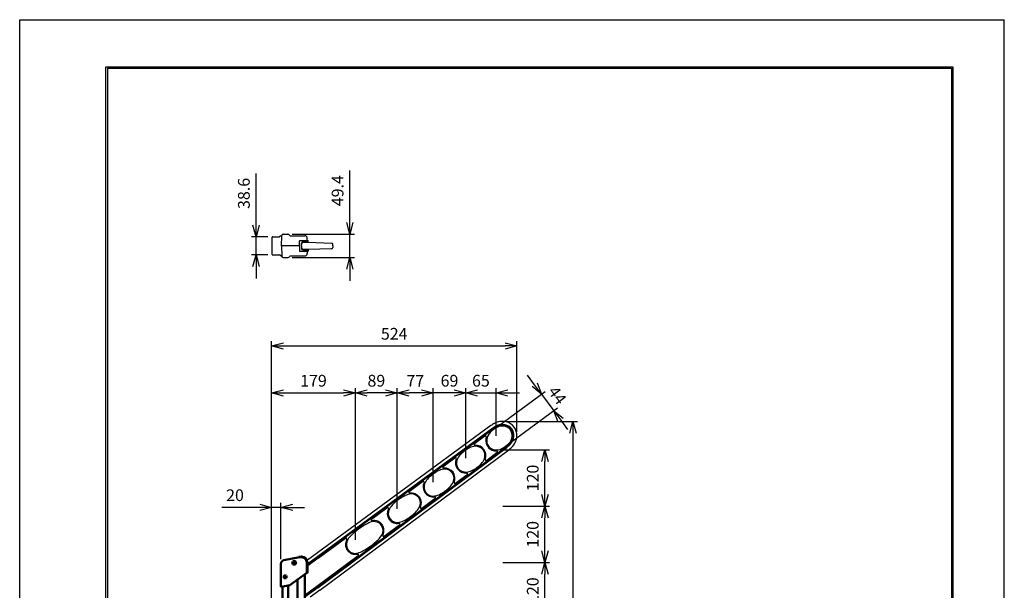
# Model space of a CAD drawing. Units: millimetres. Extents: x 0 to 210, y 0 to 297.
# Drawn here: x 0 to 210, y 175 to 297 of the extents above; entities that cross this region are included whole.
import ezdxf

# ---------------------------------------------------------------- set-up
doc = ezdxf.new("R2010")
doc.units = ezdxf.units.MM
for name, pattern in [('AM_ISO08W050', [18, 12, -1.5, 3, -1.5]), ('AM_ISO08W050x2', [9, 6, -0.75, 1.5, -0.75]), ('HIDDEN', [9.525, 6.35, -3.175])]:
    doc.linetypes.add(name, pattern=pattern)
for name, color, linetype in [('2', 7, 'Continuous'), ('ア_ム受け', 210, 'Continuous'), ('ポ_ル上キャップＡ', 40, 'Continuous')]:
    doc.layers.add(name, color=color, linetype=linetype)
for name, color, linetype, lineweight in [('AM_0', 7, 'Continuous', 50), ('AM_5', 3, 'Continuous', 25), ('AM_7', 4, 'AM_ISO08W050', 25)]:
    doc.layers.add(name, color=color, linetype=linetype, lineweight=lineweight)
doc.styles.get("Standard").update_dxf_attribs({"font": 'ISOCP.SHX'})
doc.dimstyles.new('AM_JIS$0', dxfattribs={"dimtxt": 3.5, "dimasz": 2.5, "dimexe": 1, "dimexo": 1, "dimgap": 1.5, "dimtad": 3, "dimdsep": 46, "dimtxsty": 'Standard', "dimblk": 'OPEN30', "dimblk1": 'OPEN30', "dimblk2": 'OPEN30', "dimcen": 0, "dimclrd": 256, "dimclre": 256, "dimclrt": 2, "dimadec": 0, "dimazin": 2, "dimtp": 0.1, "dimtm": 0.1, "dimtfac": 0.71, "dimtdec": 3, "dimtmove": 0, "dimatfit": 3, "dimldrblk": 'OPEN30', "dimfxl": 1, "dimlwd": -1, "dimlwe": -1, "dimarcsym": 0})

# ---------------------------------------------------------------- blocks, each defined once
blk = doc.blocks.new('_OPEN30')
at = {"color": 0, "linetype": 'ByBlock'}
for p, q in [((-1, 0.268), (0, 0)), ((0, 0), (-1, -0.268)), ((0, 0), (-1, 0))]:
    blk.add_line(p, q, dxfattribs=at)
blk = doc.blocks.new('*D49')
at = {"layer": 'AM_5', "linetype": 'ByBlock', "transparency": 16777216}
for p, q in [((50.42, 253.25), (50.42, 264.24)), ((52.95, 250.75), (49.42, 250.75)), ((50.42, 246.89), (50.42, 250.75)), ((52.95, 246.89), (49.42, 246.89)), ((50.42, 244.39), (50.42, 241.89))]:
    blk.add_line(p, q, dxfattribs=at)
at = {"layer": 'DEFPOINTS', "color": 0, "transparency": 16777216}
for p in [(53.95, 250.75), (50.42, 246.89), (53.95, 246.89)]:
    blk.add_point(p, dxfattribs=at)
at = {"layer": 'AM_5', "transparency": 16777216, "xscale": 2.5, "yscale": 2.5, "zscale": 2.5}
for p, rotation in [((50.42, 250.75), 270), ((50.42, 246.89), 90)]:
    blk.add_blockref('_OPEN30', p, dxfattribs=dict(at, rotation=rotation))
at = {"layer": 'AM_5', "color": 2, "transparency": 16777216, "insert": (48.14, 259.99), "char_height": 2.5, "attachment_point": 5, "rotation": 90}
blk.add_mtext('38.6', dxfattribs=at)
blk = doc.blocks.new('*D64')
at = {"layer": 'AM_5', "linetype": 'ByBlock', "transparency": 16777216}
for p, q in [((70.41, 253.79), (70.41, 264.87)), ((58.09, 251.29), (71.41, 251.29)), ((70.41, 246.35), (70.41, 251.29)), ((58.09, 246.35), (71.41, 246.35)), ((70.41, 243.85), (70.41, 241.35))]:
    blk.add_line(p, q, dxfattribs=at)
at = {"layer": 'DEFPOINTS', "color": 0, "transparency": 16777216}
for p in [(57.09, 251.29), (57.09, 246.35), (70.41, 246.35)]:
    blk.add_point(p, dxfattribs=at)
at = {"layer": 'AM_5', "transparency": 16777216, "xscale": 2.5, "yscale": 2.5, "zscale": 2.5}
for p, rotation in [((70.41, 251.29), 270), ((70.41, 246.35), 90)]:
    blk.add_blockref('_OPEN30', p, dxfattribs=dict(at, rotation=rotation))
at = {"layer": 'AM_5', "color": 2, "transparency": 16777216, "insert": (68.13, 260.58), "char_height": 2.5, "attachment_point": 5, "rotation": 90}
blk.add_mtext('49.4', dxfattribs=at)
blk = doc.blocks.new('*D35')
at = {"layer": 'AM_5', "linetype": 'ByBlock', "transparency": 16777216}
for p, q in [((103.06, 181.36), (113.03, 181.36)), ((112.03, 171.86), (112.03, 178.86)), ((103.06, 169.36), (113.03, 169.36))]:
    blk.add_line(p, q, dxfattribs=at)
at = {"layer": 'DEFPOINTS', "color": 0, "transparency": 16777216}
for p in [(102.06, 181.36), (112.03, 181.36), (102.06, 169.36)]:
    blk.add_point(p, dxfattribs=at)
at = {"layer": 'AM_5', "transparency": 16777216, "xscale": 2.5, "yscale": 2.5, "zscale": 2.5}
for p, rotation in [((112.03, 181.36), 90), ((112.03, 169.36), 270)]:
    blk.add_blockref('_OPEN30', p, dxfattribs=dict(at, rotation=rotation))
at = {"layer": 'AM_5', "color": 2, "transparency": 16777216, "insert": (109.75, 175.36), "char_height": 2.5, "attachment_point": 5, "rotation": 90}
blk.add_mtext('120', dxfattribs=at)
blk = doc.blocks.new('*D36')
at = {"layer": 'AM_5', "linetype": 'ByBlock', "transparency": 16777216}
for p, q in [((103.06, 193.36), (113.03, 193.36)), ((112.03, 183.86), (112.03, 190.86)), ((103.06, 181.36), (113.03, 181.36))]:
    blk.add_line(p, q, dxfattribs=at)
at = {"layer": 'DEFPOINTS', "color": 0, "transparency": 16777216}
for p in [(102.06, 193.36), (112.03, 193.36), (102.06, 181.36)]:
    blk.add_point(p, dxfattribs=at)
at = {"layer": 'AM_5', "transparency": 16777216, "xscale": 2.5, "yscale": 2.5, "zscale": 2.5}
for p, rotation in [((112.03, 193.36), 90), ((112.03, 181.36), 270)]:
    blk.add_blockref('_OPEN30', p, dxfattribs=dict(at, rotation=rotation))
at = {"layer": 'AM_5', "color": 2, "transparency": 16777216, "insert": (109.75, 187.36), "char_height": 2.5, "attachment_point": 5, "rotation": 90}
blk.add_mtext('120', dxfattribs=at)
blk = doc.blocks.new('*D37')
at = {"layer": 'AM_5', "linetype": 'ByBlock', "transparency": 16777216}
for p, q in [((103.06, 205.36), (113.03, 205.36)), ((112.03, 195.86), (112.03, 202.86)), ((103.06, 193.36), (113.03, 193.36))]:
    blk.add_line(p, q, dxfattribs=at)
at = {"layer": 'DEFPOINTS', "color": 0, "transparency": 16777216}
for p in [(102.06, 205.36), (112.03, 205.36), (102.06, 193.36)]:
    blk.add_point(p, dxfattribs=at)
at = {"layer": 'AM_5', "transparency": 16777216, "xscale": 2.5, "yscale": 2.5, "zscale": 2.5}
for p, rotation in [((112.03, 205.36), 90), ((112.03, 193.36), 270)]:
    blk.add_blockref('_OPEN30', p, dxfattribs=dict(at, rotation=rotation))
at = {"layer": 'AM_5', "color": 2, "transparency": 16777216, "insert": (109.75, 199.36), "char_height": 2.5, "attachment_point": 5, "rotation": 90}
blk.add_mtext('120', dxfattribs=at)
blk = doc.blocks.new('*D51')
at = {"layer": 'AM_5', "linetype": 'ByBlock', "transparency": 16777216}
for p, q in [((53.73, 116.62), (53.73, 194.1)), ((55.73, 182.1), (55.73, 194.1)), ((51.23, 193.1), (43.11, 193.1)), ((55.73, 193.1), (53.73, 193.1)), ((58.23, 193.1), (60.73, 193.1))]:
    blk.add_line(p, q, dxfattribs=at)
at = {"layer": 'DEFPOINTS', "color": 0, "transparency": 16777216}
for p in [(53.73, 193.1), (55.73, 181.1), (53.73, 115.62)]:
    blk.add_point(p, dxfattribs=at)
at = {"layer": 'AM_5', "transparency": 16777216, "xscale": 2.5, "yscale": 2.5, "zscale": 2.5}
blk.add_blockref('_OPEN30', (53.73, 193.1), dxfattribs=at)
at = {"layer": 'AM_5', "transparency": 16777216, "xscale": 2.5, "yscale": 2.5, "zscale": 2.5, "rotation": 180}
blk.add_blockref('_OPEN30', (55.73, 193.1), dxfattribs=at)
at = {"layer": 'AM_5', "color": 2, "transparency": 16777216, "insert": (45.92, 195.37), "char_height": 2.5, "attachment_point": 5}
blk.add_mtext('20', dxfattribs=at)
blk = doc.blocks.new('*D52')
at = {"layer": 'AM_5', "linetype": 'ByBlock', "transparency": 16777216}
for p, q in [((53.73, 116.62), (53.73, 218.49)), ((71.59, 186.22), (71.59, 218.49)), ((56.23, 217.49), (69.09, 217.49))]:
    blk.add_line(p, q, dxfattribs=at)
at = {"layer": 'DEFPOINTS', "color": 0, "transparency": 16777216}
for p in [(71.59, 217.49), (71.59, 185.22), (53.73, 115.62)]:
    blk.add_point(p, dxfattribs=at)
at = {"layer": 'AM_5', "transparency": 16777216, "xscale": 2.5, "yscale": 2.5, "zscale": 2.5, "rotation": 180}
blk.add_blockref('_OPEN30', (53.73, 217.49), dxfattribs=at)
at = {"layer": 'AM_5', "transparency": 16777216, "xscale": 2.5, "yscale": 2.5, "zscale": 2.5}
blk.add_blockref('_OPEN30', (71.59, 217.49), dxfattribs=at)
at = {"layer": 'AM_5', "color": 2, "transparency": 16777216, "insert": (62.66, 219.76), "char_height": 2.5, "attachment_point": 5}
blk.add_mtext('179', dxfattribs=at)
blk = doc.blocks.new('*D53')
at = {"layer": 'AM_5', "linetype": 'ByBlock', "transparency": 16777216}
for p, q in [((71.59, 186.22), (71.59, 218.49)), ((80.54, 192.82), (80.54, 218.49)), ((78.04, 217.49), (74.09, 217.49))]:
    blk.add_line(p, q, dxfattribs=at)
at = {"layer": 'DEFPOINTS', "color": 0, "transparency": 16777216}
for p in [(71.59, 217.49), (80.54, 191.82), (71.59, 185.22)]:
    blk.add_point(p, dxfattribs=at)
at = {"layer": 'AM_5', "transparency": 16777216, "xscale": 2.5, "yscale": 2.5, "zscale": 2.5, "rotation": 180}
blk.add_blockref('_OPEN30', (71.59, 217.49), dxfattribs=at)
at = {"layer": 'AM_5', "transparency": 16777216, "xscale": 2.5, "yscale": 2.5, "zscale": 2.5}
blk.add_blockref('_OPEN30', (80.54, 217.49), dxfattribs=at)
at = {"layer": 'AM_5', "color": 2, "transparency": 16777216, "insert": (76.07, 219.76), "char_height": 2.5, "attachment_point": 5}
blk.add_mtext('89', dxfattribs=at)
blk = doc.blocks.new('*D38')
at = {"layer": 'AM_5', "linetype": 'ByBlock', "transparency": 16777216}
for p, q in [((80.54, 192.82), (80.54, 218.49)), ((88.2, 198.47), (88.2, 218.49)), ((85.7, 217.49), (83.04, 217.49))]:
    blk.add_line(p, q, dxfattribs=at)
at = {"layer": 'DEFPOINTS', "color": 0, "transparency": 16777216}
for p in [(80.54, 217.49), (88.2, 197.47), (80.54, 191.82)]:
    blk.add_point(p, dxfattribs=at)
at = {"layer": 'AM_5', "transparency": 16777216, "xscale": 2.5, "yscale": 2.5, "zscale": 2.5, "rotation": 180}
blk.add_blockref('_OPEN30', (80.54, 217.49), dxfattribs=at)
at = {"layer": 'AM_5', "transparency": 16777216, "xscale": 2.5, "yscale": 2.5, "zscale": 2.5}
blk.add_blockref('_OPEN30', (88.2, 217.49), dxfattribs=at)
at = {"layer": 'AM_5', "color": 2, "transparency": 16777216, "insert": (84.37, 219.74), "char_height": 2.5, "attachment_point": 5}
blk.add_mtext('77', dxfattribs=at)
blk = doc.blocks.new('*D54')
at = {"layer": 'AM_5', "linetype": 'ByBlock', "transparency": 16777216}
for p, q in [((95.14, 203.58), (95.14, 218.49)), ((101.6, 208.34), (101.6, 218.49)), ((92.64, 217.49), (90.14, 217.49)), ((95.14, 217.49), (101.6, 217.49)), ((104.1, 217.49), (106.6, 217.49))]:
    blk.add_line(p, q, dxfattribs=at)
at = {"layer": 'DEFPOINTS', "color": 0, "transparency": 16777216}
for p in [(101.6, 217.49), (101.6, 207.34), (95.14, 202.58)]:
    blk.add_point(p, dxfattribs=at)
at = {"layer": 'AM_5', "transparency": 16777216, "xscale": 2.5, "yscale": 2.5, "zscale": 2.5}
blk.add_blockref('_OPEN30', (95.14, 217.49), dxfattribs=at)
at = {"layer": 'AM_5', "transparency": 16777216, "xscale": 2.5, "yscale": 2.5, "zscale": 2.5, "rotation": 180}
blk.add_blockref('_OPEN30', (101.6, 217.49), dxfattribs=at)
at = {"layer": 'AM_5', "color": 2, "transparency": 16777216, "insert": (98.37, 219.76), "char_height": 2.5, "attachment_point": 5}
blk.add_mtext('65', dxfattribs=at)
blk = doc.blocks.new('*D39')
at = {"layer": 'AM_5', "linetype": 'ByBlock', "transparency": 16777216}
for p, q in [((88.2, 198.47), (88.2, 218.49)), ((95.14, 203.58), (95.14, 218.49)), ((85.7, 217.49), (83.2, 217.49)), ((95.14, 217.49), (88.2, 217.49)), ((97.64, 217.49), (100.14, 217.49))]:
    blk.add_line(p, q, dxfattribs=at)
at = {"layer": 'DEFPOINTS', "color": 0, "transparency": 16777216}
for p in [(88.2, 217.49), (95.14, 202.58), (88.2, 197.47)]:
    blk.add_point(p, dxfattribs=at)
at = {"layer": 'AM_5', "transparency": 16777216, "xscale": 2.5, "yscale": 2.5, "zscale": 2.5}
blk.add_blockref('_OPEN30', (88.2, 217.49), dxfattribs=at)
at = {"layer": 'AM_5', "transparency": 16777216, "xscale": 2.5, "yscale": 2.5, "zscale": 2.5, "rotation": 180}
blk.add_blockref('_OPEN30', (95.14, 217.49), dxfattribs=at)
at = {"layer": 'AM_5', "color": 2, "transparency": 16777216, "insert": (91.67, 219.76), "char_height": 2.5, "attachment_point": 5}
blk.add_mtext('69', dxfattribs=at)
blk = doc.blocks.new('*D55')
at = {"layer": 'AM_5', "linetype": 'ByBlock', "transparency": 16777216}
for p, q in [((53.73, 116.62), (53.73, 228.49)), ((56.23, 227.49), (103.54, 227.49)), ((106.04, 209.19), (106.04, 228.49))]:
    blk.add_line(p, q, dxfattribs=at)
at = {"layer": 'DEFPOINTS', "color": 0, "transparency": 16777216}
for p in [(106.04, 227.49), (106.04, 208.19), (53.73, 115.62)]:
    blk.add_point(p, dxfattribs=at)
at = {"layer": 'AM_5', "transparency": 16777216, "xscale": 2.5, "yscale": 2.5, "zscale": 2.5, "rotation": 180}
blk.add_blockref('_OPEN30', (53.73, 227.49), dxfattribs=at)
at = {"layer": 'AM_5', "transparency": 16777216, "xscale": 2.5, "yscale": 2.5, "zscale": 2.5}
blk.add_blockref('_OPEN30', (106.04, 227.49), dxfattribs=at)
at = {"layer": 'AM_5', "color": 2, "transparency": 16777216, "insert": (79.88, 229.76), "char_height": 2.5, "attachment_point": 5}
blk.add_mtext('524', dxfattribs=at)
blk = doc.blocks.new('*D56')
at = {"layer": 'AM_5', "linetype": 'ByBlock', "transparency": 16777216}
for p, q in [((109.81, 219.24), (108.32, 221.25)), ((101.82, 210.24), (112.1, 217.82)), ((111.29, 217.23), (113.9, 213.69)), ((104.43, 206.7), (114.71, 214.28)), ((115.39, 211.67), (116.87, 209.66))]:
    blk.add_line(p, q, dxfattribs=at)
at = {"layer": 'DEFPOINTS', "color": 0, "transparency": 16777216}
for p in [(113.9, 213.69), (101.01, 209.65), (103.63, 206.11)]:
    blk.add_point(p, dxfattribs=at)
at = {"layer": 'AM_5', "transparency": 16777216, "xscale": 2.5, "yscale": 2.5, "zscale": 2.5}
for p, rotation in [((111.29, 217.23), 306.407243723942), ((113.9, 213.69), 126.407243723942)]:
    blk.add_blockref('_OPEN30', p, dxfattribs=dict(at, rotation=rotation))
at = {"layer": 'AM_5', "color": 2, "transparency": 16777216, "insert": (114.41, 216.79), "char_height": 2.5, "attachment_point": 5, "rotation": 306.4072}
blk.add_mtext('44', dxfattribs=at)
blk = doc.blocks.new('*D57')
at = {"layer": 'AM_5', "linetype": 'ByBlock', "transparency": 16777216}
for p, q in [((103.93, 211.43), (119, 211.43)), ((118, 208.93), (118, 118.42)), ((54.85, 115.92), (119, 115.92))]:
    blk.add_line(p, q, dxfattribs=at)
at = {"layer": 'DEFPOINTS', "color": 0, "transparency": 16777216}
for p in [(102.93, 211.43), (53.85, 115.92), (118, 115.92)]:
    blk.add_point(p, dxfattribs=at)
at = {"layer": 'AM_5', "transparency": 16777216, "xscale": 2.5, "yscale": 2.5, "zscale": 2.5}
for p, rotation in [((118, 211.43), 90), ((118, 115.92), 270)]:
    blk.add_blockref('_OPEN30', p, dxfattribs=dict(at, rotation=rotation))
at = {"layer": 'AM_5', "color": 2, "transparency": 16777216, "insert": (115.72, 163.67), "char_height": 2.5, "attachment_point": 5, "rotation": 90}
blk.add_mtext('954', dxfattribs=at)

msp = doc.modelspace()

# ---------------------------------------------------------------- linework, layer by layer
at = {"linetype": 'Continuous'}
for p, q in [((0, 297), (210, 297)), ((0, 0), (0, 297)), ((210, 0), (210, 297))]:
    msp.add_line(p, q, dxfattribs=at)
at = {"layer": '2', "color": 3}
for p, q in [((18.405905, 286.949368), (199.005905, 286.949368)), ((18.405905, 10.349368), (18.405905, 286.949368)), ((18.705905, 286.649368), (18.705905, 10.649368)), ((18.705905, 286.649368), (198.705905, 286.649368)), ((198.705905, 286.649368), (198.705905, 10.649368)), ((199.005905, 286.949368), (199.005905, 10.349368))]:
    msp.add_line(p, q, dxfattribs=at)
at = {"layer": 'AM_0', "lineweight": 30}
for p, q in [((53.849654, 246.988387), (53.849654, 250.649572)), ((53.949687, 250.749605), (55.390153, 250.749605)), ((55.710257, 250.969676), (55.390153, 250.749605)), ((55.710257, 250.969676), (55.886613, 250.969676)), ((55.830295, 248.81898), (55.886613, 250.969676)), ((55.886613, 250.969676), (55.887343, 250.997538)), ((56.187337, 251.28978), (57.08621, 251.28978)), ((57.700901, 250.969676), (60.824834, 250.969676)), ((61.338789, 249.949346), (61.324825, 250.482607)), ((59.645356, 248.81898), (55.830295, 248.81898)), ((55.830295, 248.81898), (55.886613, 246.668283)), ((53.949687, 246.888355), (55.390153, 246.888355)), ((55.710257, 246.668283), (55.390153, 246.888355)), ((55.710257, 246.668283), (55.886613, 246.668283)), ((55.886613, 246.668283), (55.887343, 246.640421)), ((56.187337, 246.34818), (57.08621, 246.34818)), ((57.700901, 246.668283), (60.824834, 246.668283)), ((61.338789, 247.688614), (61.324825, 247.155353))]:
    msp.add_line(p, q, dxfattribs=at)
at = {"layer": 'AM_0'}
for p, q in [((55.727905, 181.096071), (55.727905, 176.566071)), ((55.727905, 180.796071), (55.727905, 176.566071)), ((59.697905, 182.458629), (56.340593, 181.833394)), ((58.302956, 181.346071), (58.302956, 181.246071)), ((58.497905, 181.346071), (58.302956, 181.346071)), ((58.302956, 181.246071), (58.497905, 181.246071)), ((58.497905, 181.346071), (58.497905, 181.54102)), ((58.497905, 181.54102), (58.597905, 181.54102)), ((58.497905, 181.246071), (58.497905, 181.051122)), ((58.497905, 181.051122), (58.597905, 181.051122)), ((58.597905, 181.54102), (58.597905, 181.346071)), ((58.597905, 181.346071), (58.792854, 181.346071)), ((58.792854, 181.246071), (58.597905, 181.246071)), ((58.597905, 181.051122), (58.597905, 181.246071)), ((58.792854, 181.346071), (58.792854, 181.246071)), ((59.906514, 182.471292), (59.697905, 182.432443)), ((59.697905, 182.458629), (59.697905, 182.432443)), ((61.207905, 181.389885), (61.207905, 179.916071)), ((56.547905, 178.55102), (56.647905, 178.55102)), ((56.547905, 178.356071), (56.547905, 178.55102)), ((56.647905, 178.55102), (56.647905, 178.356071)), ((61.214713, 179.176071), (57.597905, 176.516071)), ((60.827905, 178.687889), (60.827905, 165.502488)), ((61.214713, 179.916071), (61.214713, 179.176071)), ((55.727905, 176.566071), (55.727905, 176.245676)), ((57.597905, 176.516071), (55.786601, 176.196438)), ((56.547905, 178.356071), (56.352956, 178.356071)), ((56.352956, 178.356071), (56.352956, 178.256071)), ((56.352956, 178.256071), (56.547905, 178.256071)), ((56.547905, 178.256071), (56.547905, 178.061122)), ((56.547905, 178.061122), (56.647905, 178.061122)), ((56.647905, 178.356071), (56.842854, 178.356071)), ((56.647905, 178.061122), (56.647905, 178.256071)), ((56.842854, 178.256071), (56.647905, 178.256071)), ((56.842854, 178.356071), (56.842854, 178.256071)), ((57.267905, 176.457837), (57.267905, 165.502488)), ((59.267905, 177.744281), (59.267905, 165.502488)), ((56.027905, 176.23902), (56.027905, 165.502488))]:
    msp.add_line(p, q, dxfattribs=at)
at = {"layer": 'AM_0', "color": 4, "linetype": 'AM_ISO08W050x2'}
for p, q in [((56.597905, 178.795471), (56.597905, 177.816671)), ((56.108505, 178.306071), (57.087305, 178.306071))]:
    msp.add_line(p, q, dxfattribs=at)
at = {"layer": 'AM_0'}
for centre, radius in [((58.547905, 181.296071), 0.4), ((56.597905, 178.306071), 0.3)]:
    msp.add_circle(centre, radius, dxfattribs=at)
at = {"layer": 'AM_0', "lineweight": 30}
for centre, radius, start, end in [((53.949687, 250.649572), 0.100032, 90, 180), ((56.187337, 250.989683), 0.300097, 90, 178.5), ((57.08621, 250.639569), 0.650211, 34.98299787, 90), ((57.700901, 251.069708), 0.100032, 214.98299787, 270), ((60.824834, 250.469514), 0.500162, 1.5, 90), ((53.949687, 246.988387), 0.100032, 180, 270), ((56.187337, 246.648277), 0.300097, 181.5, 270), ((57.08621, 246.99839), 0.650211, 270, 325.01700213), ((57.700901, 246.568251), 0.100032, 90, 145.01700213), ((60.824834, 247.168445), 0.500162, 270, 358.5)]:
    msp.add_arc(centre, radius, start, end, dxfattribs=at)
at = {"layer": 'AM_0', "linetype": 'HIDDEN'}
msp.add_arc((56.477905, 181.096071), 0.75, 100.54938597, 180, dxfattribs=at)
at = {"layer": 'AM_0'}
for centre, radius, start, end in [((60.107905, 181.389885), 1.1, 0, 100.54938597), ((55.777905, 176.245676), 0.05, 180, 280.01633174)]:
    msp.add_arc(centre, radius, start, end, dxfattribs=at)
at = {"layer": 'AM_7', "linetype": 'AM_ISO08W050x2'}
for p, q in [((58.018505, 181.296071), (59.077305, 181.296071)), ((58.547905, 181.825471), (58.547905, 180.766671)), ((56.597905, 178.795471), (56.597905, 177.816671)), ((56.108505, 178.306071), (57.087305, 178.306071))]:
    msp.add_line(p, q, dxfattribs=at)
at = {"layer": 'ア_ム受け', "lineweight": 30}
for p, q in [((59.754384, 249.949346), (61.338789, 249.949346)), ((61.338789, 249.949346), (61.535944, 249.949346)), ((61.535944, 249.583262), (61.535944, 249.949346)), ((59.645356, 248.81898), (59.654355, 249.850186)), ((59.645356, 248.81898), (59.654355, 247.787773)), ((60.075495, 248.81898), (60.104233, 249.367332)), ((60.075495, 248.81898), (60.104233, 248.270627)), ((60.4013, 249.651712), (61.535944, 249.661614)), ((60.4013, 247.986247), (61.535944, 247.976345)), ((60.778796, 249.608384), (60.765719, 249.654892)), ((60.778953, 248.030132), (60.765719, 247.983067)), ((61.535944, 248.055126), (61.535944, 247.688614)), ((59.754384, 247.688614), (61.338789, 247.688614)), ((61.338789, 247.688614), (61.535968, 247.688614))]:
    msp.add_line(p, q, dxfattribs=at)
at = {"layer": 'ア_ム受け'}
for p, q in [((59.997905, 182.686071), (59.567905, 182.663536)), ((59.567905, 182.663536), (59.567905, 182.536071)), ((60.167905, 182.536071), (59.567905, 182.536071)), ((59.717905, 182.536071), (59.717905, 182.436167)), ((60.187905, 182.686071), (59.997905, 182.686071)), ((61.307905, 181.396071), (61.307905, 179.03698)), ((61.457905, 181.416071), (61.457905, 179.171532)), ((61.437314, 179.131095), (60.687905, 178.586071)), ((60.687905, 178.788627), (60.687905, 178.586071)), ((61.307905, 179.186071), (60.867905, 178.866071)), ((60.867905, 178.921009), (60.867905, 178.71698)), ((61.307905, 180.286071), (61.207905, 180.286071)), ((61.307905, 180.116071), (61.207905, 180.116071)), ((61.457905, 179.146071), (61.437314, 179.131095)), ((61.457905, 179.171532), (61.457905, 179.146071))]:
    msp.add_line(p, q, dxfattribs=at)
at = {"layer": 'ア_ム受け', "lineweight": 30}
for centre, radius, start, end in [((59.754384, 249.849313), 0.100032, 90, 179.5), ((60.403919, 249.351626), 0.300097, 90.5, 177), ((60.403919, 248.286333), 0.300097, 183, 269.5), ((59.754384, 247.788646), 0.100032, 180.5, 270)]:
    msp.add_arc(centre, radius, start, end, dxfattribs=at)
at = {"layer": 'ア_ム受け'}
for centre, radius, start, end in [((60.167905, 181.396071), 1.14, 0, 90), ((60.187905, 181.416071), 1.27, 0, 90), ((61.407905, 179.171532), 0.05, 306.02737339, 0)]:
    msp.add_arc(centre, radius, start, end, dxfattribs=at)
at = {"layer": 'ポ_ル上キャップＡ', "lineweight": 30}
for p, q in [((60.101678, 248.81898), (60.147725, 249.345297)), ((60.101678, 248.81898), (60.128714, 248.303112)), ((60.268118, 249.619239), (60.44668, 249.619239)), ((60.268118, 248.018721), (60.4284, 248.018721)), ((61.535944, 248.055126), (60.438303, 248.018884)), ((60.456632, 249.619074), (61.535944, 249.583262)), ((61.535944, 249.583262), (66.486302, 249.419009)), ((66.497515, 248.218949), (61.535944, 248.055126)), ((66.803849, 248.81898), (66.775305, 249.145232)), ((66.803849, 248.81898), (66.787298, 248.503177))]:
    msp.add_line(p, q, dxfattribs=at)
at = {"layer": 'ポ_ル上キャップＡ'}
for p, q in [((100.501479, 210.513079), (61.383257, 181.845062)), ((100.501479, 210.513079), (100.501479, 210.513079)), ((100.887268, 209.989946), (61.457905, 181.093909)), ((61.457905, 180.907941), (100.976296, 209.869224)), ((96.970691, 206.685735), (99.210988, 208.32755)), ((103.825195, 206.006093), (63.512321, 176.090634)), ((63.601349, 175.969912), (103.914223, 205.885371)), ((63.987137, 175.446779), (104.300011, 205.362238)), ((101.830763, 204.775114), (99.600317, 203.119941)), ((90.308653, 201.803422), (92.818799, 203.642997)), ((95.466683, 200.052445), (92.967575, 198.197902)), ((83.074049, 196.5015), (85.932881, 198.596612)), ((88.611045, 194.964999), (85.764784, 192.85284)), ((75.021041, 190.599806), (78.330577, 193.025219)), ((81.042172, 189.348275), (77.747189, 186.903127)), ((63.668316, 182.281577), (69.454047, 186.520002)), ((72.204645, 182.790105), (63.393376, 176.251421)), ((63.668316, 182.281577), (61.457905, 180.651489)), ((63.512321, 176.090634), (60.827905, 174.110988)), ((63.601349, 175.969912), (60.846188, 173.938094)), ((63.393617, 176.251598), (60.967047, 174.462103)), ((63.987137, 175.446779), (61.985891, 173.970942))]:
    msp.add_line(p, q, dxfattribs=at)
at = {"layer": 'ポ_ル上キャップＡ', "lineweight": 30}
for centre, radius, start, end in [((60.4284, 248.318818), 0.300097, 183, 271.89112116), ((60.44668, 249.319142), 0.300097, 88.09961994, 175), ((60.587902, 249.666399), 0.050016, 185, 268.08373621), ((60.589468, 247.972208), 0.050016, 91.90684991, 165.14901273), ((66.47635, 249.119077), 0.300097, 5, 88.09961994), ((66.487612, 248.518883), 0.300097, 271.89112116, 357)]:
    msp.add_arc(centre, radius, start, end, dxfattribs=at)
at = {"layer": 'ポ_ル上キャップＡ'}
for centre, radius, start, end in [((104.575642, 204.819995), 6, 117.62542666, 135.18906079), ((104.656124, 204.879347), 7, 119.50994787, 126.40724372), ((104.656124, 204.879347), 6.35, 119.50994787, 126.40724372), ((104.656124, 204.879347), 6.2, 119.50994787, 126.40724372), ((102.932113, 207.925293), 3.5, 76.99854409, 119.50994787), ((102.932113, 207.925293), 2.85, 76.99854409, 119.50994787), ((102.932113, 207.925293), 2.7, 76.99854409, 119.50994787), ((102.95273, 207.920988), 2.5, 79.41221595, 117.62542666), ((103.0446, 208.412475), 2, 353.40227149, 79.41221595), ((103.0446, 208.412475), 2.2, 355.81594335, 76.99854409), ((103.0446, 208.412475), 2.35, 355.81594335, 76.99854409), ((103.0446, 208.412475), 3, 355.81594335, 76.99854409), ((99.329211, 208.166232), 0.2, 342.34464252, 126.23604171), ((102.092615, 207.286689), 2.7, 162.34464252, 173.40227149), ((102.092615, 207.286689), 2.5, 135.18906079, 173.40227149), ((102.547912, 208.469924), 2.5, 315.18906079, 353.40227149), ((102.545933, 208.448955), 2.7, 313.30453958, 355.81594335), ((102.545933, 208.448955), 2.85, 313.30453958, 355.81594335), ((102.545933, 208.448955), 3.5, 313.30453958, 355.81594335), ((97.334748, 203.133316), 3, 93.86455068, 117.53320544), ((97.088913, 206.524417), 0.2, 126.23604171, 274.14634124), ((97.266002, 204.150997), 2.18, 338.94993677, 93.86455068), ((97.266002, 204.150997), 1.98, 338.94993677, 93.86455068), ((101.595927, 207.344138), 2.2, 173.40227149, 259.41221595), ((101.595927, 207.344138), 2, 173.40227149, 259.41221595), ((100.064885, 210.936618), 6, 297.62542666, 315.18906079), ((100.145367, 210.99597), 6.2, 306.40724372, 313.30453958), ((100.145367, 210.99597), 6.35, 306.40724372, 313.30453958), ((100.145367, 210.99597), 7, 306.40724372, 313.30453958), ((96.093212, 202.217735), 3, 135.28128201, 158.94993677), ((99.646061, 198.699601), 8, 117.53320544, 135.28128201), ((101.687798, 207.835625), 2.7, 259.41221595, 270.46984493), ((101.687798, 207.835625), 2.5, 259.41221595, 297.62542666), ((101.711578, 204.935723), 0.2, 306.57844574, 90.46984493), ((90.426876, 201.642104), 0.2, 126.23604171, 276.22027043), ((92.937021, 203.481679), 0.2, 337.84379369, 126.23604171), ((95.14128, 202.584102), 2.18, 157.84379369, 274.97069376), ((95.14128, 202.584102), 1.98, 158.94993677, 273.86455068), ((92.761221, 208.035498), 8, 297.53320544, 315.28128201), ((96.314069, 204.517364), 3, 315.28128201, 338.94993677), ((99.481132, 203.280549), 0.2, 158.66814621, 306.57844574), ((96.314069, 204.517364), 3.2, 338.66814621, 338.94993677), ((94.072624, 192.10439), 10, 119.53010454, 133.28438291), ((90.918187, 197.67301), 3.6, 98.25971178, 119.53010454), ((90.682584, 199.295998), 1.96, 334.55477567, 98.25971178), ((90.682584, 199.295998), 2.16, 336.59421702, 96.22027043), ((95.072534, 203.601783), 3, 273.86455068, 297.53320544), ((95.347498, 200.213053), 0.2, 306.57844574, 94.97069376), ((86.051103, 198.435294), 0.2, 335.80210076, 126.23604171), ((88.203742, 197.467954), 2.16, 155.80210076, 277.01238669), ((88.203742, 197.467954), 1.96, 154.55477567, 278.25971178), ((89.684657, 196.763332), 3.6, 133.28438291, 154.55477567), ((89.20167, 200.000621), 3.6, 313.28438291, 334.55477567), ((92.84839, 198.35851), 0.2, 156.59421702, 306.57844574), ((87.855333, 185.034362), 12, 119.76617553, 133.04831192), ((84.032579, 191.718414), 4.3, 102.15178274, 119.76617553), ((83.192271, 196.340182), 0.2, 126.23604171, 278.44178219), ((83.535794, 194.025535), 1.94, 330.66270471, 102.15178274), ((83.535794, 194.025535), 2.14, 334.37270525, 98.44178219), ((88.49186, 195.125608), 0.2, 306.57844574, 97.01238669), ((87.968139, 199.090943), 3.6, 278.25971178, 299.53010454), ((84.813702, 204.659563), 10, 299.53010454, 313.28438291), ((82.599199, 190.661356), 4.3, 133.04831192, 150.66270471), ((78.4488, 192.863902), 0.2, 333.44086295, 126.23604171), ((80.541868, 191.817638), 2.14, 153.44086295, 279.3736245), ((80.541868, 191.817638), 1.94, 150.66270471, 282.15178274), ((76.222328, 200.80881), 12, 299.76617553, 313.04831192), ((81.478462, 195.181817), 4.3, 313.04831192, 330.66270471), ((85.6456, 193.013449), 0.2, 154.37270525, 306.57844574), ((82.075579, 175.180711), 16.5, 119.45139765, 133.3630898), ((76.470369, 185.107524), 5.1, 106.18110606, 119.45139765), ((75.139263, 190.438488), 0.2, 126.23604171, 281.05645677), ((75.584184, 188.161551), 1.92, 326.63338139, 106.18110606), ((75.584184, 188.161551), 2.12, 331.75803067, 101.05645677), ((80.922988, 189.508883), 0.2, 306.57844574, 99.3736245), ((80.045083, 194.124758), 4.3, 282.15178274, 299.76617553), ((74.248119, 183.468707), 5.1, 133.3630898, 146.63338139), ((72.928348, 189.910532), 5.1, 313.3630898, 326.63338139), ((77.628004, 187.063736), 0.2, 151.75803067, 306.57844574), ((69.572239, 186.358662), 0.2, 330.54110395, 126.2252132), ((71.592283, 185.217688), 2.12, 150.54110395, 282.27338371), ((71.592283, 185.217688), 1.92, 146.63338139, 286.18110606), ((65.100888, 198.198528), 16.5, 299.45139765, 313.3630898), ((72.08546, 182.950713), 0.2, 306.57844574, 102.27338371), ((70.706098, 188.271715), 5.1, 286.18110606, 299.45139765)]:
    msp.add_arc(centre, radius, start, end, dxfattribs=at)

# ---------------------------------------------------------------- dimensions: what is measured, and where the dimension line sits
at = {"layer": 'AM_5'}
for base, p1, p2, angle, override, picture, middle, dimtype in [((70.407641, 246.34818), (57.08621, 251.28978), (57.08621, 246.34818), 90, {"dimtxt": 2.5, "dimgap": 1, "dimdec": 1, "dimlfac": 10}, '*D64', (70.407641, 260.581901), 160), ((50.418311, 246.888355), (53.949687, 250.749605), (53.949687, 246.888355), 90, {"dimtxt": 2.5, "dimgap": 1, "dimdec": 1, "dimlfac": 10, "dimtdec": 4, "dimtzin": 0}, '*D49', (50.418311, 259.99483), 160), ((113.902146, 213.685932), (101.014518, 209.648908), (103.626009, 206.107705), 306.40724372, {"dimtxt": 2.5, "dimgap": 1, "dimdec": 0, "dimlfac": 10}, '*D56', (112.5964, 215.456534), 161)]:
    dim = msp.add_linear_dim(base=base, p1=p1, p2=p2, angle=angle, dimstyle='AM_JIS$0', override=override, dxfattribs=at)
    dim.commit()
    dim.dimension.update_dxf_attribs({"geometry": picture, "text_midpoint": middle, "dimtype": dimtype})
dim = msp.add_linear_dim(base=(106.036605, 227.485477), p1=(53.727905, 115.616071), p2=(106.036605, 208.193593), text='524', dimstyle='AM_JIS$0', override={"dimtxt": 2.5, "dimgap": 1, "dimdec": 0, "dimlfac": 10, "dimpost": ''}, dxfattribs=at)
dim.commit()
dim.dimension.update_dxf_attribs({"geometry": '*D55', "text_midpoint": (79.882255, 229.76191)})
for base, p1, p2, picture, middle in [((71.592283, 217.485477), (53.727905, 115.616071), (71.592283, 185.217688), '*D52', (62.660094, 219.76191)), ((71.592283, 217.485477), (80.541868, 191.817638), (71.592283, 185.217688), '*D53', (76.067075, 219.76191)), ((80.541868, 217.485477), (88.203742, 197.467954), (80.541868, 191.817638), '*D38', (84.372805, 219.735477)), ((88.203742, 217.485477), (95.14128, 202.584102), (88.203742, 197.467954), '*D39', (91.672511, 219.76191)), ((101.595927, 217.485477), (95.14128, 202.584102), (101.595927, 207.344138), '*D54', (98.368603, 219.76191)), ((53.727905, 193.096071), (55.727905, 181.096071), (53.727905, 115.616071), '*D51', (45.920265, 195.372503))]:
    dim = msp.add_linear_dim(base=base, p1=p1, p2=p2, dimstyle='AM_JIS$0', override={"dimtxt": 2.5, "dimgap": 1, "dimdec": 0, "dimlfac": 10}, dxfattribs=at)
    dim.commit()
    dim.dimension.update_dxf_attribs({"geometry": picture, "text_midpoint": middle})
dim = msp.add_linear_dim(base=(117.995891, 115.916071), p1=(102.932113, 211.425293), p2=(53.849654, 115.916071), angle=90, text='954', dimstyle='AM_JIS$0', override={"dimtxt": 2.5, "dimgap": 1, "dimdec": 0, "dimlfac": 10}, dxfattribs=at)
dim.commit()
dim.dimension.update_dxf_attribs({"geometry": '*D57', "text_midpoint": (117.995891, 163.670682), "dimtype": 160})
for base, p1, p2, picture, middle in [((112.026478, 205.363207), (102.058133, 193.363207), (102.058133, 205.363207), '*D37', (109.750046, 199.363207)), ((112.026478, 193.363207), (102.058133, 181.363207), (102.058133, 193.363207), '*D36', (109.750046, 187.363207)), ((112.026478, 181.363207), (102.058133, 169.363207), (102.058133, 181.363207), '*D35', (109.750046, 175.363207))]:
    dim = msp.add_linear_dim(base=base, p1=p1, p2=p2, angle=90, dimstyle='AM_JIS$0', override={"dimtxt": 2.5, "dimgap": 1, "dimlfac": 10}, dxfattribs=at)
    dim.commit()
    dim.dimension.update_dxf_attribs({"geometry": picture, "text_midpoint": middle})

doc.saveas('drawing.dxf')
